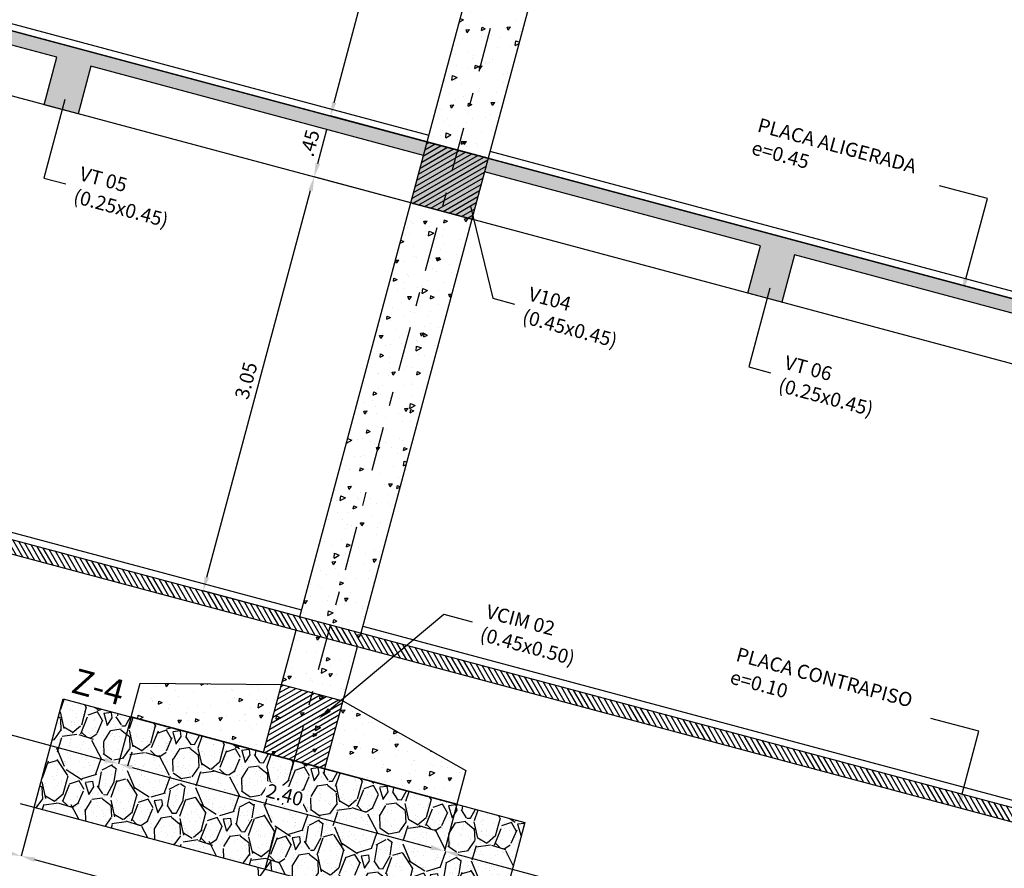
# Model space of a CAD drawing. Extents: x -21758 to 1008451, y -22552 to 664263.
# Drawn here: x 887743 to 887750, y 629668 to 629674 of the extents above; entities that cross this region are included whole.
import ezdxf
from ezdxf import colors
from ezdxf.entities.mleader import LeaderData, LeaderLine
from ezdxf.math import Vec2, Vec3

# ---------------------------------------------------------------- set-up
doc = ezdxf.new("R2010")
doc.units = 0
doc.header["$LTSCALE"] = 0.05
doc.linetypes.add('DASHDOT2', pattern=[12.699999999999992, 6.349999999999998, -3.174999999999998, 0, -3.174999999999998])
for name, color, linetype in [('ACHURADOS', 250, 'Continuous'), ('CONCRETO', 140, 'Continuous'), ('DIM', 1, 'Continuous'), ('EJES', 9, 'DASHDOT2'), ('PISO', 250, 'Continuous'), ('PLACA', 7, 'Continuous'), ('RESTITUCIÓN', 30, 'Continuous'), ('TEXTOS', 7, 'Continuous'), ('VIGAS', 3, 'Continuous')]:
    doc.layers.add(name, color=color, linetype=linetype)
doc.styles.add('CENTURY GOTHIC', font='GOTHIC.TTF')
doc.dimstyles.new('DIM50', dxfattribs={"dimtxt": 0.1, "dimasz": 0.1, "dimexe": 0, "dimexo": 0, "dimgap": 0.04, "dimtad": 1, "dimzin": 4, "dimdsep": 46, "dimtxsty": 'CENTURY GOTHIC', "dimcen": 0, "dimclrd": 256, "dimclre": 256, "dimclrt": 7, "dimadec": 0, "dimazin": 0, "dimtfac": 1, "dimtix": 1, "dimtmove": 2, "dimatfit": 3, "dimfxl": 1, "dimtvp": 1.75, "dimtfill": 1, "dimtolj": 1, "dimtzin": 4, "dimarcsym": 0})

# ---------------------------------------------------------------- blocks, each defined once
blk = doc.blocks.new('*D2206')
at = {"layer": 'DIM', "lineweight": -2, "ltscale": 0.1, "transparency": 16777216}
for p, q in [((887740.8360567867, 629670.1509891147), (887740.7468899902, 629669.8182140986)), ((887740.8434825729, 629669.7923321939), (887743.8378496568, 629668.9899939515)), ((887744.0236090356, 629669.2968870619), (887743.9344422391, 629668.964112047))]:
    blk.add_line(p, q, dxfattribs=at)
at = {"layer": 'DIM', "ltscale": 0.1, "transparency": 16777216}
for points in [[(887740.8477962235, 629669.8084309578), (887740.839168922, 629669.7762334304), (887740.7468899902, 629669.8182140986)], [(887743.8421633074, 629669.0060927153), (887743.8335360059, 629668.9738951878), (887743.9344422391, 629668.964112047)]]:
    blk.add_solid(points, dxfattribs=at)
at = {"layer": 'DIM', "color": 7, "ltscale": 0.1, "transparency": 16777216, "insert": (887742.3646108352, 629669.4805259863), "char_height": 0.1, "attachment_point": 5, "rotation": 344.99999999264736, "style": 'CENTURY GOTHIC', "bg_fill": 3, "box_fill_scale": 1.1, "bg_fill_color": 256, "bg_fill_true_color": 13158600, "bg_fill_transparency": 0}
blk.add_mtext('\\A1;3.30', dxfattribs=at)
blk = doc.blocks.new('*D2207')
at = {"layer": 'DIM', "lineweight": -2, "ltscale": 0.1, "transparency": 16777216}
for p, q in [((887744.0236090356, 629669.2968870619), (887743.9344422393, 629668.9641120475)), ((887744.0310348219, 629668.9382301429), (887746.1560718606, 629668.3688281841)), ((887746.3418312401, 629668.6757212954), (887746.2526644435, 629668.3429462797))]:
    blk.add_line(p, q, dxfattribs=at)
at = {"layer": 'DIM', "ltscale": 0.1, "transparency": 16777216}
for points in [[(887744.0353484727, 629668.9543289067), (887744.0267211712, 629668.922131379), (887743.9344422393, 629668.9641120475)], [(887746.1603855116, 629668.3849269481), (887746.1517582103, 629668.3527294204), (887746.2526644435, 629668.3429462797)]]:
    blk.add_solid(points, dxfattribs=at)
at = {"layer": 'DIM', "color": 7, "ltscale": 0.1, "transparency": 16777216, "insert": (887745.1174980619, 629668.7428920771), "char_height": 0.1, "attachment_point": 5, "rotation": 344.99999999264736, "style": 'CENTURY GOTHIC', "bg_fill": 3, "box_fill_scale": 1.1, "bg_fill_color": 256, "bg_fill_true_color": 13158600, "bg_fill_transparency": 0}
blk.add_mtext('\\A1;2.40', dxfattribs=at)
blk = doc.blocks.new('*D2208')
at = {"layer": 'DIM', "lineweight": -2, "ltscale": 0.1, "transparency": 16777216}
for p, q in [((887746.3418312401, 629668.6757212954), (887746.2526644435, 629668.3429462798)), ((887746.3492570262, 629668.3170643753), (887750.6476275707, 629667.1653194585)), ((887750.8333869504, 629667.47221257), (887750.7442201531, 629667.1394375539))]:
    blk.add_line(p, q, dxfattribs=at)
at = {"layer": 'DIM', "ltscale": 0.1, "transparency": 16777216}
for points in [[(887746.353570677, 629668.3331631391), (887746.3449433752, 629668.3009656115), (887746.2526644435, 629668.3429462798)], [(887750.6519412212, 629667.1814182221), (887750.6433139199, 629667.1492206947), (887750.7442201531, 629667.1394375539)]]:
    blk.add_solid(points, dxfattribs=at)
at = {"layer": 'DIM', "color": 7, "ltscale": 0.1, "transparency": 16777216, "insert": (887748.5223870188, 629667.8305548303), "char_height": 0.1, "attachment_point": 5, "rotation": 344.99999999264736, "style": 'CENTURY GOTHIC', "bg_fill": 3, "box_fill_scale": 1.1, "bg_fill_color": 256, "bg_fill_true_color": 13158600, "bg_fill_transparency": 0}
blk.add_mtext('\\A1;4.65', dxfattribs=at)
blk = doc.blocks.new('*D2220')
at = {"layer": 'DIM', "lineweight": -2, "ltscale": 0.1, "transparency": 16777216}
for p, q in [((887742.1652958806, 629679.4584490656), (887742.5575514331, 629680.9223667157)), ((887742.6541440156, 629680.8964848111), (887770.5693889094, 629673.4166174815)), ((887770.2737259397, 629671.9268179274), (887770.6659814919, 629673.390735577))]:
    blk.add_line(p, q, dxfattribs=at)
at = {"layer": 'DIM', "ltscale": 0.1, "transparency": 16777216}
for points in [[(887742.6584576665, 629680.9125835749), (887742.6498303649, 629680.8803860473), (887742.5575514331, 629680.9223667157)], [(887770.57370256, 629673.4327162454), (887770.5650752586, 629673.4005187177), (887770.6659814919, 629673.390735577)]]:
    blk.add_solid(points, dxfattribs=at)
at = {"layer": 'DIM', "color": 7, "ltscale": 0.1, "transparency": 16777216, "insert": (887756.635711183, 629677.2459140598), "char_height": 0.1, "attachment_point": 5, "rotation": 344.99999999264736, "style": 'CENTURY GOTHIC', "bg_fill": 3, "box_fill_scale": 1.1, "bg_fill_color": 256, "bg_fill_true_color": 13158600, "bg_fill_transparency": 0}
blk.add_mtext('\\A1;29.10', dxfattribs=at)
blk = doc.blocks.new('*D2237')
at = {"layer": 'DIM', "lineweight": -2, "ltscale": 0.1, "transparency": 16777216}
for p, q in [((887746.0136031377, 629672.9565382809), (887745.3260956646, 629673.1407553533)), ((887744.562579481, 629670.291274166), (887745.3002137601, 629673.0441627705)), ((887745.2242050546, 629670.0104645097), (887744.5366975765, 629670.1946815836))]:
    blk.add_line(p, q, dxfattribs=at)
at = {"layer": 'DIM', "ltscale": 0.1, "transparency": 16777216}
for points in [[(887745.2841149962, 629673.0484764213), (887745.3163125238, 629673.03984912), (887745.3260956646, 629673.1407553533)], [(887744.5464807171, 629670.2955878167), (887744.578678245, 629670.2869605153), (887744.5366975765, 629670.1946815836)]]:
    blk.add_solid(points, dxfattribs=at)
at = {"layer": 'DIM', "color": 7, "ltscale": 0.1, "transparency": 16777216, "insert": (887744.8420337071, 629671.691663189), "char_height": 0.1, "attachment_point": 5, "rotation": 74.99999999264739, "style": 'CENTURY GOTHIC', "bg_fill": 3, "box_fill_scale": 1.1, "bg_fill_color": 256, "bg_fill_true_color": 13158600, "bg_fill_transparency": 0}
blk.add_mtext('\\A1;3.05', dxfattribs=at)
blk = doc.blocks.new('*D2238')
at = {"layer": 'DIM', "lineweight": -2, "ltscale": 0.1, "transparency": 16777216}
for p, q in [((887746.130072441, 629673.3912046931), (887745.4425642316, 629673.5754219628)), ((887745.351977569, 629673.2373479358), (887745.416682327, 629673.4788293801)), ((887746.0136031377, 629672.9565382809), (887745.3260956646, 629673.1407553533))]:
    blk.add_line(p, q, dxfattribs=at)
at = {"layer": 'DIM', "ltscale": 0.1, "transparency": 16777216}
for points in [[(887745.4005835631, 629673.483143031), (887745.4327810911, 629673.4745157294), (887745.4425642316, 629673.5754219628)], [(887745.335878805, 629673.2416615866), (887745.368076333, 629673.2330342854), (887745.3260956646, 629673.1407553533)]]:
    blk.add_solid(points, dxfattribs=at)
at = {"layer": 'DIM', "color": 7, "ltscale": 0.1, "transparency": 16777216, "insert": (887745.2949670345, 629673.3820333786), "char_height": 0.1, "attachment_point": 5, "rotation": 74.99999999264739, "style": 'CENTURY GOTHIC', "bg_fill": 3, "box_fill_scale": 1.1, "bg_fill_color": 256, "bg_fill_true_color": 13158600, "bg_fill_transparency": 0}
blk.add_mtext('\\A1;.45', dxfattribs=at)
blk = doc.blocks.new('*D2239')
at = {"layer": 'DIM', "lineweight": -2, "ltscale": 0.1, "transparency": 16777216}
for p, q in [((887746.9194698008, 629676.3372786707), (887746.2319623226, 629676.5214957444)), ((887745.4684461362, 629673.6720145453), (887746.2060804181, 629676.4249031618)), ((887746.130072441, 629673.3912046931), (887745.4425642319, 629673.5754219628))]:
    blk.add_line(p, q, dxfattribs=at)
at = {"layer": 'DIM', "ltscale": 0.1, "transparency": 16777216}
for points in [[(887746.1899816545, 629676.4292168126), (887746.222179182, 629676.420589511), (887746.2319623226, 629676.5214957444)], [(887745.4523473723, 629673.6763281961), (887745.4845448999, 629673.6677008946), (887745.4425642319, 629673.5754219628)]]:
    blk.add_solid(points, dxfattribs=at)
at = {"layer": 'DIM', "color": 7, "ltscale": 0.1, "transparency": 16777216, "insert": (887745.7479003636, 629675.072403574), "char_height": 0.1, "attachment_point": 5, "rotation": 74.99999999264739, "style": 'CENTURY GOTHIC', "bg_fill": 3, "box_fill_scale": 1.1, "bg_fill_color": 256, "bg_fill_true_color": 13158600, "bg_fill_transparency": 0}
blk.add_mtext('\\A1;3.05', dxfattribs=at)
blk = doc.blocks.new('*D2243')
at = {"layer": 'DIM', "lineweight": -2, "ltscale": 0.1, "transparency": 16777216}
for p, q in [((887741.1119642404, 629669.2488389913), (887741.0191812527, 629668.9025681664)), ((887741.115773835, 629668.8766862619), (887743.1442155398, 629668.3331669446)), ((887743.3335911107, 629668.6535558654), (887743.2408081228, 629668.3072850403))]:
    blk.add_line(p, q, dxfattribs=at)
at = {"layer": 'DIM', "ltscale": 0.1, "transparency": 16777216}
for points in [[(887741.1200874858, 629668.8927850258), (887741.1114601843, 629668.8605874979), (887741.0191812527, 629668.9025681664)], [(887743.1485291905, 629668.3492657085), (887743.1399018894, 629668.3170681808), (887743.2408081228, 629668.3072850403)]]:
    blk.add_solid(points, dxfattribs=at)
at = {"layer": 'DIM', "color": 7, "ltscale": 0.1, "transparency": 16777216, "insert": (887742.1539394083, 629668.6942895168), "char_height": 0.1, "attachment_point": 5, "rotation": 344.9999999870675, "style": 'CENTURY GOTHIC', "bg_fill": 3, "box_fill_scale": 1.1, "bg_fill_color": 256, "bg_fill_true_color": 13158600, "bg_fill_transparency": 0}
blk.add_mtext('\\A1;2.30', dxfattribs=at)
blk = doc.blocks.new('*D2244')
at = {"layer": 'DIM', "lineweight": -2, "ltscale": 0.1, "transparency": 16777216}
for p, q in [((887743.3335911107, 629668.6535558654), (887743.2408081228, 629668.3072850403)), ((887743.3374007052, 629668.2814031357), (887746.428363123, 629667.4531822512)), ((887746.6177386937, 629667.7735711725), (887746.5249557055, 629667.4273003468))]:
    blk.add_line(p, q, dxfattribs=at)
at = {"layer": 'DIM', "ltscale": 0.1, "transparency": 16777216}
for points in [[(887743.3417143557, 629668.2975018995), (887743.3330870545, 629668.2653043717), (887743.2408081228, 629668.3072850403)], [(887746.4326767736, 629667.469281015), (887746.4240494722, 629667.4370834875), (887746.5249557055, 629667.4273003468)]]:
    blk.add_solid(points, dxfattribs=at)
at = {"layer": 'DIM', "color": 7, "ltscale": 0.1, "transparency": 16777216, "insert": (887744.9068266344, 629667.9566556067), "char_height": 0.1, "attachment_point": 5, "rotation": 344.9999999870675, "style": 'CENTURY GOTHIC', "bg_fill": 3, "box_fill_scale": 1.1, "bg_fill_color": 256, "bg_fill_true_color": 13158600, "bg_fill_transparency": 0}
blk.add_mtext('\\A1;3.40', dxfattribs=at)

msp = doc.modelspace()

# ---------------------------------------------------------------- hatches: boundary and pattern name
at = {"layer": 'ACHURADOS', "ltscale": 0.1, "extrusion": (0, 0, -1)}
h = msp.add_hatch(dxfattribs=at)
h.set_pattern_fill('AR-CONC', color=256, scale=0.0015, angle=105.0000000080834)
h.set_pattern_definition([(155.0000000080834, (-887713.8224427463, 629613.3174118011), (-0.0476353315767251, 0.2701533237475074), [0.028575, -0.314325]), (100.0000000080834, (-887713.8224427463, 629613.3174118011), (-0.2631376086218432, -0.1252375218464758), [0.02286, -0.2514608762549999]), (205.4514447080833, (-887713.8264123434, 629613.3399245059), (-0.3107729287280998, 0.1449158042280771), [0.0242850132, -0.2671353668999996]), (151.1842000080834, (-887713.896046294, 629613.2976897899), (-0.0443259723029239, 0.4090854025929679), [0.0428625, -0.4714875000000001]), (201.6355576180834, (-887713.8997401567, 629613.3317802001), (-0.450659992724212, 0.2479142865059287), [0.03642753471, -0.4007034122400003]), (96.18415117808344, (-887713.896046294, 629613.2976897899), (-0.4506599927117826, 0.2479142865301831), [0.034289950605, -0.37718959788]), (126.0000000080833, (-887713.8875064128, 629613.3394220665), (0.0893098560945086, 0.2593746556715295), [0.028575, -0.314325]), (71.00000000808336, (-887713.8875064128, 629613.3394220665), (-0.2908611829998564, 0.0180372326392956), [0.02286, -0.2514599999999998]), (176.4514450080833, (-887713.8800639246, 629613.3610366212), (-0.2015513281515223, 0.2774118874519301), [0.0242850132, -0.2671349063999998]), (142.5000000080834, (-887713.8224427463, 629613.3174118011), (-0.1237099276977102, -0.0283516391767269), [0, -0.248412, 0, -0.25527, 0, -0.2524125000000001]), (112.5000000080833, (-887713.8224427463, 629613.3174118011), (-0.1710918086396156, 0.0579212954914267), [0, -0.1455419999999999, 0, -0.2426969999999998, 0, -0.0962025]), (72.50000000808336, (-887713.8004527037, 629613.2353438451), (-0.044339829914906, 0.1986797485788555), [0, -0.09525, 0, -0.2971799999999995, 0, -0.3943349999999996]), (62.50000000808332, (-887713.790591698, 629613.1985420712), (-0.0943481364876135, 0.2047514126840757), [0, -0.123825, 0, -0.1973579999999999, 0, -0.2800349999999999])])
h.paths.add_polyline_path([(-887747.3541371506, 629676.220809893), (-887746.5647383353, 629673.2747363325), (-887746.1300717135, 629673.3912049028), (-887746.9194698017, 629676.3372786728)])
at = {"layer": 'ACHURADOS', "ltscale": 0.1}
h = msp.add_hatch(dxfattribs=at)
h.set_pattern_fill('AR-CONC', color=256, scale=0.003, angle=15.00000000165705)
h.set_pattern_definition([(49.99999999430435, (887702.9058850474, 629532.9403296064), (0.546554006983259, -0.0478172566710405), [0.05715, -0.6286500000000002]), (354.9999999943043, (887702.9058850474, 629532.9403296064), (-0.1057302642179309, 0.5731705357276158), [0.04572, -0.50292175251]), (100.4514446943044, (887702.9514310682, 629532.9363448459), (0.4408237413232837, 0.5253532556927644), [0.04857002639999999, -0.5342707338000002]), (46.18419999430441, (887702.9058850474, 629533.0927296064), (0.8132371226638518, -0.1261269838790229), [0.085725, -0.9429749999999995]), (96.63555760430437, (887702.9736547475, 629533.0822191064), (0.7122124022282966, 0.7422783737223658), [0.07285506942, -0.8014068244799997]), (351.1841511643046, (887702.9058850474, 629533.0927296064), (0.7122124022687188, 0.7422783736857994), [0.06857990121, -0.75437919576]), (20.9999999943044, (887702.9820850472, 629533.0546296064), (0.4548431737769001, -0.3067955946064774), [0.05715, -0.6286500000000002]), (325.9999999943044, (887702.9820850472, 629533.0546296064), (0.1854060850978699, 0.5525638983485271), [0.04572, -0.5029200000000001]), (71.45144499430434, (887703.0199886451, 629533.0290633067), (0.6402492578605798, 0.2457683065940705), [0.04857002639999999, -0.5342698128]), (37.49999999430443, (887702.9058850474, 629532.9403296064), (0.0092658097769915, 0.2536651166185382), [0, -0.4968240000000001, 0, -0.51054, 0, -0.5048250000000003]), (7.499999994304365, (887702.9058850474, 629532.9403296064), (0.2004589875607932, 0.3005417244344315), [0, -0.2910839999999997, 0, -0.4853939999999998, 0, -0.1924049999999999]), (327.4999999943044, (887702.7359590473, 629532.9403296064), (0.406771785498906, -0.0171862320184563), [0, -0.1904999999999999, 0, -0.5943599999999996, 0, -0.7886699999999996]), (317.4999999943044, (887702.6597590473, 629532.9403296064), (0.4443875441656371, 0.0762794730558239), [0, -0.24765, 0, -0.394716, 0, -0.56007])])
h.paths.add_polyline_path([(887740.9140751923, 629674.7888269575), (887769.0225045189, 629667.2571960153), (887768.9060359481, 629666.8225293931), (887768.7128507828, 629666.8742932023), (887768.7827319247, 629667.135093176), (887767.092371772, 629667.5880238131), (887767.0224898986, 629667.3272240363), (887766.5878232773, 629667.4436926065), (887766.6784099432, 629667.7817666463), (887764.7143610058, 629668.3080319731), (887764.62377434, 629667.9699579335), (887764.3822928837, 629668.0346626948), (887764.4728795495, 629668.3727367343), (887762.5088306123, 629668.8990020612), (887762.4182439467, 629668.5609280217), (887762.17676249, 629668.6256327832), (887762.2673491556, 629668.9637068226), (887760.3033002198, 629669.489972149), (887760.2127135538, 629669.1518981096), (887759.7780469321, 629669.2683666798), (887759.8686335981, 629669.6064407191), (887757.8562881274, 629670.1456470633), (887757.7657014612, 629669.807573024), (887757.5242200046, 629669.8722777854), (887757.6148066706, 629670.2103518249), (887755.6024612003, 629670.7495581689), (887755.5118745341, 629670.4114841293), (887755.2703930772, 629670.4761888908), (887755.3609797437, 629670.8142629301), (887753.3486350038, 629671.353469077), (887753.258048338, 629671.0153950392), (887752.8233809853, 629671.1318638055), (887752.9139683829, 629671.4699376486), (887750.9499182152, 629671.996203305), (887750.859331549, 629671.6581292656), (887750.6178500924, 629671.7228340266), (887750.7084367585, 629672.0609080665), (887748.7443873219, 629672.5871735271), (887748.6538006562, 629672.2490994876), (887748.4123191995, 629672.3138042488), (887748.5029058654, 629672.6518782882), (887746.5388571611, 629673.1781435518), (887746.4482704956, 629672.8400695139), (887746.013603142, 629672.9565382795), (887746.1041905402, 629673.2946121229), (887743.7377108028, 629673.9287084577), (887743.6471241371, 629673.5906344181), (887743.4056426805, 629673.6553391792), (887743.4962293468, 629673.993413219), (887741.3228599088, 629674.575765805), (887741.2322732431, 629674.2376917652), (887740.7976058902, 629674.3541605315)])
h = msp.add_hatch(dxfattribs=at)
h.set_pattern_fill('ANSI31', color=256, scale=0.01, angle=-15.00000000808342)
h.set_pattern_definition([(29.99999999191656, (-219051.1155554025, 291011.6778323288), (-0.0158749999961208, 0.0274963065723957), [])])
h.paths.add_polyline_path([(887746.1300724446, 629673.3912047056), (887746.5647390655, 629673.2747361354), (887746.4482704956, 629672.8400695139), (887746.0136038745, 629672.956538084)])
at = {"layer": 'ACHURADOS', "ltscale": 0.1, "extrusion": (0, 0, -1)}
h = msp.add_hatch(dxfattribs=at)
h.set_pattern_fill('AR-CONC', color=256, scale=0.0015, angle=105.0000000080834)
h.set_pattern_definition([(155.0000000080834, (-887713.7447970324, 629613.0276340521), (-0.0476353315767251, 0.2701533237475074), [0.028575, -0.314325]), (100.0000000080834, (-887713.7447970324, 629613.0276340521), (-0.2631376086218432, -0.1252375218464758), [0.02286, -0.2514608762549999]), (205.4514447080832, (-887713.7487666294, 629613.0501467573), (-0.3107729287280998, 0.1449158042280771), [0.0242850132, -0.2671353668999997]), (151.1842000080834, (-887713.8184005804, 629613.0079120408), (-0.0443259723029239, 0.4090854025929679), [0.0428625, -0.4714875000000001]), (201.6355576180832, (-887713.8220944431, 629613.0420024511), (-0.450659992724212, 0.2479142865059287), [0.03642753471, -0.4007034122400003]), (96.18415117808344, (-887713.8184005804, 629613.0079120408), (-0.4506599927117826, 0.2479142865301831), [0.034289950605, -0.37718959788]), (126.0000000080833, (-887713.8098606989, 629613.0496443172), (0.0893098560945086, 0.2593746556715295), [0.028575, -0.314325]), (71.00000000808336, (-887713.8098606989, 629613.0496443172), (-0.2908611829998564, 0.0180372326392956), [0.02286, -0.2514599999999998]), (176.4514450080833, (-887713.8024182107, 629613.0712588722), (-0.2015513281515223, 0.2774118874519301), [0.0242850132, -0.2671349063999998]), (142.5000000080834, (-887713.7447970324, 629613.0276340521), (-0.1237099276977102, -0.0283516391767269), [0, -0.248412, 0, -0.25527, 0, -0.2524125000000001]), (112.5000000080833, (-887713.7447970324, 629613.0276340521), (-0.1710918086396156, 0.0579212954914267), [0, -0.1455419999999999, 0, -0.2426969999999998, 0, -0.0962025]), (72.50000000808336, (-887713.7228069896, 629612.9455660961), (-0.044339829914906, 0.1986797485788555), [0, -0.09525, 0, -0.2971799999999995, 0, -0.3943349999999996]), (62.50000000808332, (-887713.7129459843, 629612.9087643224), (-0.0943481364876135, 0.2047514126840757), [0, -0.123825, 0, -0.1973579999999999, 0, -0.2800349999999999])])
edge = h.paths.add_edge_path()
edge.add_line((-887745.5294621539, 629669.4110330265), (-887745.5294621539, 629669.4110330265))
edge.add_line((-887745.5294621539, 629669.4110330265), (-887746.4065360014, 629668.9172027519))
edge.add_line((-887746.4065360014, 629668.9172027519), (-887746.34183124, 629668.6757212953))
edge.add_line((-887746.34183124, 629668.6757212954), (-887744.0236090356, 629669.2968870633))
edge.add_line((-887744.0236090356, 629669.2968870633), (-887744.0883137969, 629669.5383685197))
edge.add_line((-887744.0883137969, 629669.5383685197), (-887745.0947955322, 629669.5275015968))
edge.add_line((-887745.0947955322, 629669.5275015968), (-887746.0136031428, 629672.9565382798))
edge.add_line((-887746.0136031428, 629672.9565382798), (-887746.4482697645, 629672.8400697097))
edge.add_line((-887746.4482697645, 629672.8400697097), (-887745.6588716765, 629669.8939959399))
edge.add_line((-887745.6588716765, 629669.8939959396), (-887745.5331609804, 629669.4248372362))
at = {"layer": 'ACHURADOS', "ltscale": 0.1}
h = msp.add_hatch(dxfattribs=at)
h.set_pattern_fill('ANSI31', color=256, scale=0.01, angle=-15.00000000808342)
h.set_pattern_definition([(119.9999999919165, (887738.9746675781, 629671.6850230303), (-0.0274963065723957, -0.0158749999961208), [])])
h.paths.add_polyline_path([(887738.8970218651, 629671.3952452821), (887738.9746675781, 629671.6850230303), (887766.2330918111, 629664.3811502665), (887766.2072099069, 629664.2845576843), (887739.1419708391, 629671.536666639), (887739.0902070302, 629671.3434814732)])
h = msp.add_hatch(dxfattribs=at)
h.set_pattern_fill('ANSI31', color=256, scale=0.01, angle=-15.00000000808342)
h.set_pattern_definition([(29.99999999191656, (-219052.1508323144, 291007.814129219), (-0.0158749999961208, 0.0274963065723957), [])])
h.paths.add_polyline_path([(887745.0947955322, 629669.5275015967), (887745.5294621539, 629669.4110330265), (887745.4000526315, 629668.9280701134), (887744.96538601, 629669.0445386835)])
h = msp.add_hatch(dxfattribs=at)
h.set_pattern_fill('GRAVEL', color=256, scale=0.02, angle=-105.0000000080834)
h.set_pattern_definition([(123.0127874919165, (549111.5791845899, 1736752.267744517), (-3.364372277419623, 5.108843232957024), [0.068344288, -6.766096727912992]), (79.96974099191645, (549111.5419487646, 1736752.325054654), (-1.087070551461662, -6.019763916977268), [0.1172809439999999, -11.61080977870478]), (27.51044709191655, (549111.5623753754, 1736752.440543028), (-6.712394265583308, -3.460622375145878), [0.0826963039999999, -8.186944558819967]), (162.2736889919165, (549111.4909800247, 1736752.664782272), (9.6823263194177, -3.120291820376337), [0.1068009039999999, -10.57328748514758]), (187.8336541719166, (549111.3892498583, 1736752.697299991), (6.545684211711272, 0.8756906991342326), [0.1047267399999999, -10.36796154906879]), (252.2736889919164, (549111.2855002916, 1736752.68302598), (3.120291820376337, 9.6823263194177), [0.1068009039999998, -10.57328748514758]), (292.6942404619165, (549111.2529825728, 1736752.581295813), (-3.19766222304888, 7.693774906200472), [0.1412387319999998, -13.98262306284938]), (327.2553283619166, (549111.3074743105, 1736752.45099233), (9.874826508788118, -6.327393888587407), [0.133343904, -13.20105132038098]), (16.42956561191656, (549111.4196284845, 1736752.378867086), (7.430814756228862, 2.216281583782173), [0.1071626, -10.6091091397424]), (70.23635829191655, (549111.5224155503, 1736752.409176608), (-1.936971145357897, -5.266113441813391), [0.1223426559999999, -5.99478738999999]), (117.3974377919166, (549111.5637845746, 1736752.524312683), (-3.8198326175796, 7.334564661496611), [0.1582155839999999, -15.66335450243539]), (33.81407482191655, (549111.3559078473, 1736752.180313656), (3.864502443471126, 2.645951787996053), [0.054000908, -5.346113164868794]), (66.46923439191654, (549111.4007745754, 1736752.210365277), (-2.690621613162389, -6.116014007079411), [0.102736396, -10.170927799408]), (119.9999999919165, (549111.4417913002, 1736752.304558939), (-0.490690319736344, 0.1314800749813207), [0.0718418679999999, -0.646578621685599]), (98.19859050191654, (549111.5098777439, 1736752.323129652), (0.3239802643760721, -2.716411748664857), [0.038688264, -3.830124473778793]), (186.8014094819166, (549111.5043606396, 1736752.361422376), (1.60355103418349, 0.0962500949042187), [0.054713124, -2.680950597999995]), (285.9637565219166, (549111.4500324046, 1736752.354942771), (0.5869404144651466, -1.735031109193075), [0.0888639319999999, -2.873259630581991]), (56.56505117191652, (549111.474472522, 1736752.269506017), (-0.7536504696543418, -0.8499005645306795), [0.06425742799999999, -1.542179623365598]), (271.3895403259164, (549111.580619083, 1736752.646022762), (0.1572702093958455, -5.301343422306934), [0.0900175999999999, -8.911765334507775]), (325.3461759319165, (549111.5828019864, 1736752.556031404), (-4.871673217062252, 3.409042103902045), [0.075519788, -7.476443135639994]), (188.1985905019165, (549111.5726105861, 1736752.243210001), (2.716411748666834, 0.3239802643763556), [0.0773760199999999, -3.791436717778791]), (238.6104596619166, (549111.4960251368, 1736752.232175793), (2.786871708706208, 4.51246297261387), [0.0900175999999999, -8.91176533450797]), (234.4439547719165, (549111.2763910848, 1736752.727540409), (1.638781014379163, 2.190491448718828), [0.08680704, -4.253546862621193]), (189.7751405919165, (549111.2259128536, 1736752.656918762), (6.054993891460607, 1.007170777163217), [0.072734424, -7.200718676143995]), (321.8014094819166, (549111.0806054657, 1736752.369783173), (2.190491448821838, -1.638781014241556), [0.07737602, -3.791436717778798]), (272.3540246319166, (549111.1414133059, 1736752.321934543), (-0.2535203046341465, 6.904894456480557), [0.0851565480000001, -8.430475196039987]), (324.4439547719166, (549111.1450307022, 1736752.61022143), (-2.190491448707453, 1.638781014394389), [0.0434035199999999, -4.296950382621187]), (356.3099324659165, (549111.0884942703, 1736752.399224593), (2.094241353926586, -0.0352299801888774), [0.02590292, -2.5643989929052]), (60.96375652391651, (549111.1143435868, 1736752.397557492), (-0.8851305446801694, -1.34059088422749), [0.10472674, -1.9898109178138]), (81.00900595191644, (549111.1651741178, 1736752.489121552), (-0.8241104298130051, -5.038383272387084), [0.0970533999999998, -9.608272972667367]), (198.6900675219163, (549111.4058702758, 1736752.366775978), (1.112860714438113, 0.2277301698509952), [0.07326477599999999, -1.758355271935999]), (248.1572265819167, (549111.3364690314, 1736752.343298362), (-3.21654191373187, -8.078775285722777), [0.1279113519999999, -12.66320181300619]), (315.9453958919166, (549111.288878303, 1736752.224570183), (-2.908911938183506, 2.883121803860107), [0.0523016479999999, -5.177878463621992]), (344.9999999919166, (549111.3264664281, 1736752.188202461), (0.6221703947176055, 0.359210244754989), [0.03048, -0.4775199999999999]), (15.25643715191654, (549111.1825244288, 1736752.494990956), (-3.960752538152098, -1.042400753799191), [0.070573392, -6.986788154639997]), (303.0127874919165, (549111.2506108725, 1736752.51356167), (3.364372277401676, -5.108843232968684), [0.136688576, -6.697752439912995]), (254.9999999919165, (549111.3250825229, 1736752.398941397), (0.359210244754989, -0.6221703947176055), [0.1320799999999998, -0.3759199999999997]), (220.3048464919165, (549111.2908977034, 1736752.271361914), (-4.749632985809792, -3.986542675064068), [0.080321912, -7.951863344828]), (149.0546040919166, (549111.2296431649, 1736752.219405379), (-1.831281203981706, 1.016610619629564), [0.07396581599999999, -3.624330007754396]), (102.6459753519165, (549111.1662057232, 1736752.257440202), (-2.408781771975429, 10.6379168249709), [0.12042902, -11.92249288458759]), (70.42607873191655, (549111.1398406038, 1736752.374947978), (2.199931294493142, 6.247494081590352), [0.127405892, -12.613169291248])])
h.paths.add_polyline_path([(887743.5406463465, 629669.4262965261), (887746.8247939297, 629668.5463118326), (887746.6177386937, 629667.7735711719), (887743.3335911104, 629668.6535558653)])
h = msp.add_hatch(dxfattribs=at)
h.set_pattern_fill('AR-SAND', color=256, scale=0.002, angle=-60.00000000808341)
h.set_pattern_definition([(337.4999999919166, (549111.1831599241, 1736752.752521623), (0.0831688280064304, 0.0517126592195453), [0, -0.07721599999999999, 0, -0.08636, 0, -0.08255]), (307.4999999919167, (549111.1831599241, 1736752.752521623), (0.1691100777454348, -0.0061772065250421), [0, -0.041656, 0, -0.069596, 0, -0.02667]), (267.4999999919166, (549111.1519179239, 1736752.806634354), (0.0793481646931473, -0.1368601789090938), [0, -0.0254, 0, -0.09144, 0, -0.11938]), (257.4999999919165, (549111.1519179239, 1736752.806634354), (0.1149681366695609, -0.1099589247034054), [0, -0.0127, 0, -0.059944, 0, -0.06858])])
h.paths.add_polyline_path([(887743.5406463465, 629669.4262965261), (887746.8247939297, 629668.5463118326), (887746.6177386937, 629667.7735711719), (887743.3335911104, 629668.6535558653)])

# ---------------------------------------------------------------- linework, layer by layer
at = {"layer": 'CONCRETO', "color": 6, "ltscale": 0.1, "extrusion": (0, 0, -1)}
msp.add_lwpolyline([(-887747.3541371506, 629676.2208098932), (-887746.5647390625, 629673.2747361229), (-887746.1300717135, 629673.3912049028), (-887746.9194698017, 629676.3372786728)], close=True, dxfattribs=at)
for points in [[(-887745.2242050546, 629670.0104645093), (-887746.0136031428, 629672.9565382798), (-887746.4482697645, 629672.8400697097), (-887745.6588716764, 629669.8939959398)], [(-887745.632989772, 629669.797403357), (-887745.5294621539, 629669.4110330268), (-887745.5294621539, 629669.4110330268), (-887746.4065360014, 629668.9172027521), (-887746.34183124, 629668.6757212954), (-887744.0236090356, 629669.2968870634), (-887744.0883137969, 629669.53836852), (-887745.0947955322, 629669.5275015968), (-887745.1983231503, 629669.9138719271)]]:
    msp.add_lwpolyline(points, dxfattribs=at)
at = {"layer": 'EJES'}
msp.add_line((887748.101103843, 629679.8778637056), (887744.7871183095, 629667.5099013275), dxfattribs=at)
at = {"layer": 'PISO', "ltscale": 0.1}
for points in [[(887752.4279120712, 629671.703703649), (887740.9140751894, 629674.7888269455), (887740.9270161412, 629674.8371232371)], [(887741.3616827622, 629674.7206546668), (887746.1430126622, 629673.4395011807)], [(887752.9527905046, 629671.6148267057), (887746.5776800149, 629673.323032414)], [(887738.9746675785, 629671.6850230317), (887738.9876085308, 629671.7333193221), (887745.2371460069, 629670.0587608007)], [(887745.6718126287, 629669.9422922308), (887752.0469238495, 629668.2340863266)]]:
    msp.add_lwpolyline(points, dxfattribs=at)
at = {"layer": 'PLACA', "color": 150, "ltscale": 0.1}
msp.add_lwpolyline([(887738.8970218651, 629671.3952452821), (887738.9746675781, 629671.6850230303), (887766.2330918111, 629664.3811502665), (887766.2072099069, 629664.2845576843), (887739.1419708391, 629671.536666639), (887739.0902070302, 629671.3434814732), (887738.8970218651, 629671.3952452821)], close=True, dxfattribs=at)
at = {"layer": 'RESTITUCIÓN', "ltscale": 0.1}
msp.add_lwpolyline([(887743.5406463465, 629669.4262965261), (887746.8247939297, 629668.5463118326), (887746.6177386937, 629667.7735711719), (887743.3335911104, 629668.6535558653)], close=True, dxfattribs=at)
at = {"layer": 'RESTITUCIÓN', "color": 9, "ltscale": 0.1}
msp.add_lwpolyline([(887746.7143298069, 629667.7476896612), (887745.0239603755, 629668.2006227857), (887745.0175897168, 629668.2734397467), (887744.9337384517, 629668.1536877293), (887744.9273677929, 629668.2265046904), (887743.2369970573, 629668.6794381639)], dxfattribs=at)
at = {"layer": 'VIGAS', "color": 4, "ltscale": 0.1}
msp.add_line((887768.7128507821, 629666.8742932007), (887741.2322732437, 629674.237691767), dxfattribs=at)
at = {"layer": 'VIGAS', "color": 7, "ltscale": 0.1}
msp.add_lwpolyline([(887755.3609797437, 629670.8142629301), (887753.3486350038, 629671.353469077), (887753.258048338, 629671.0153950392), (887752.8233809853, 629671.1318638055), (887752.9139683829, 629671.4699376486), (887750.9499182152, 629671.996203305), (887750.859331549, 629671.6581292656), (887750.6178500924, 629671.7228340266), (887750.7084367585, 629672.0609080665), (887748.7443873219, 629672.5871735271), (887748.6538006562, 629672.2490994876), (887748.4123191995, 629672.3138042488), (887748.5029058654, 629672.6518782882), (887746.5388571611, 629673.1781435518), (887746.4482704956, 629672.8400695139), (887746.013603142, 629672.9565382795), (887746.1041905402, 629673.2946121229), (887743.7377108028, 629673.9287084577), (887743.6471241371, 629673.5906344181), (887743.4056426805, 629673.6553391792), (887743.4962293468, 629673.993413219), (887741.3228599088, 629674.575765805)], dxfattribs=at)
at = {"layer": 'VIGAS', "ltscale": 0.1}
for points in [[(887746.1300724446, 629673.3912047056), (887746.5647390655, 629673.2747361354), (887746.4482704956, 629672.8400695139), (887746.0136038745, 629672.956538084)], [(887745.0947955322, 629669.5275015967), (887745.5294621539, 629669.4110330265), (887745.4000526315, 629668.9280701134), (887744.96538601, 629669.0445386835)]]:
    msp.add_lwpolyline(points, close=True, dxfattribs=at)

# ---------------------------------------------------------------- texts
at = {"layer": 'TEXTOS', "color": 30, "insert": (887743.8142716986, 629669.5995738768), "char_height": 0.18, "attachment_point": 2, "rotation": 344.9999999919166, "style": 'CENTURY GOTHIC'}
msp.add_mtext('Z-4', dxfattribs=at)

# ---------------------------------------------------------------- leaders
at = {"layer": 'TEXTOS'}
ml = msp.add_multileader_mtext('Standard', dxfattribs=at)
ml.set_content('{\\C256;VT 05\\P(0.25x0.45)}', color=7, style='CENTURY GOTHIC')
ml.set_leader_properties(color=1)
ml.build(insert=Vec2(0, 0))
ml.multileader.update_dxf_attribs({"text_left_attachment_type": 2, "text_right_attachment_type": 2, "dogleg_length": 0.6074601162941696, "arrow_head_size": 0.1})
ctx = ml.context
ctx.base_point, ctx.char_height, ctx.arrow_head_size, ctx.landing_gap_size, ctx.plane_origin, ctx.plane_x_axis, ctx.plane_y_axis = Vec3(887743.558315091, 629673.0912915622), 0.1, 0.1, 0.08, Vec3(887745.076692227, 629672.906687802), Vec3(0.9659258261456392, -0.2588190456378058), Vec3(0.2588190456378058, 0.9659258261456392)
ctx.left_attachment, ctx.right_attachment = 2, 2
notes = []
notes.append((ctx, [(1, (1, 1, 0), (887743.4027647238, 629673.1329711578), (0.9659258261456392, -0.2588190456378058), 0.1610375903402194, [(0, [(887743.578842849, 629673.7901036665)], 0, [])])]))
ctx.mtext.insert, ctx.mtext.text_direction, ctx.mtext.rotation, ctx.mtext.flow_direction = Vec3(887743.674743382, 629673.2167115952), Vec3(0.9659258261456392, -0.2588190456378058), 6.021385918826269, 5
ml = msp.add_multileader_mtext('Standard', dxfattribs=at)
ml.set_content('{\\C256;PLACA ALIGERADA\\Pe=0.45}', color=7, style='CENTURY GOTHIC')
ml.set_leader_properties(color=1)
ml.build(insert=Vec2(0, 0))
ml.multileader.update_dxf_attribs({"text_left_attachment_type": 2, "text_right_attachment_type": 2, "dogleg_length": 0.6074601162941696, "arrow_head_size": 0.1})
ctx = ml.context
ctx.base_point, ctx.char_height, ctx.arrow_head_size, ctx.landing_gap_size, ctx.plane_origin, ctx.plane_x_axis, ctx.plane_y_axis = Vec3(887748.3866323754, 629673.4507821568), 0.1, 0.1, 0.08, Vec3(887750.1659887006, 629673.267515961), Vec3(0.9659258261456392, -0.2588190456378058), Vec3(0.2588190456378058, 0.9659258261456392)
ctx.left_attachment, ctx.right_attachment = 2, 2
notes.append((ctx, [(0, (1, 1, 0), (887750.1162375642, 629672.9873358422), (-0.9659258261456392, 0.2588190456378058), 0.3527128673730997, [(0, [(887749.9373169206, 629672.3195949113)], 0, [])])]))
ctx.mtext.insert, ctx.mtext.text_direction, ctx.mtext.rotation, ctx.mtext.flow_direction = Vec3(887748.4993921575, 629673.5625111269), Vec3(0.9659258261456392, -0.2588190456378058), 6.021385918826269, 5
ml = msp.add_multileader_mtext('Standard', dxfattribs=at)
ml.set_content('{\\C256;V104\\P(0.45x0.45)}', color=7, style='CENTURY GOTHIC')
ml.set_leader_properties(color=1)
ml.build(insert=Vec2(0, 0))
ml.multileader.update_dxf_attribs({"text_left_attachment_type": 2, "text_right_attachment_type": 2, "dogleg_length": 0.6074601162941696, "arrow_head_size": 0.1})
ctx = ml.context
ctx.base_point, ctx.char_height, ctx.arrow_head_size, ctx.landing_gap_size, ctx.plane_origin, ctx.plane_x_axis, ctx.plane_y_axis = Vec3(887746.7522830568, 629672.2354704248), 0.1, 0.1, 0.08, Vec3(887747.9128652273, 629672.1467375369), Vec3(0.9659258261456392, -0.2588190456378058), Vec3(0.2588190456378058, 0.9659258261456392)
ctx.left_attachment, ctx.right_attachment = 2, 2
notes.append((ctx, [(1, (1, 1, 0), (887746.5967326894, 629672.2771500204), (0.9659258261456392, -0.2588190456378058), 0.1610375903402194, [(0, [(887746.4150158494, 629673.0301534013)], 0, [])])]))
ctx.mtext.insert, ctx.mtext.text_direction, ctx.mtext.rotation, ctx.mtext.flow_direction = Vec3(887746.8687113479, 629672.3608904578), Vec3(0.9659258261456392, -0.2588190456378058), 6.021385918826269, 5
ml = msp.add_multileader_mtext('Standard', dxfattribs=at)
ml.set_content('{\\C256;VT 06\\P(0.25x0.45)}', color=7, style='CENTURY GOTHIC')
ml.set_leader_properties(color=1)
ml.build(insert=Vec2(0, 0))
ml.multileader.update_dxf_attribs({"text_left_attachment_type": 2, "text_right_attachment_type": 2, "dogleg_length": 0.6074601162941696, "arrow_head_size": 0.1})
ctx = ml.context
ctx.base_point, ctx.char_height, ctx.arrow_head_size, ctx.landing_gap_size, ctx.plane_origin, ctx.plane_x_axis, ctx.plane_y_axis = Vec3(887748.5736108068, 629671.7474471233), 0.1, 0.1, 0.08, Vec3(887749.7341929768, 629671.6587142354), Vec3(0.9659258261456392, -0.2588190456378058), Vec3(0.2588190456378058, 0.9659258261456392)
ctx.left_attachment, ctx.right_attachment = 2, 2
notes.append((ctx, [(1, (1, 1, 0), (887748.4180604392, 629671.7891267189), (0.9659258261456392, -0.2588190456378058), 0.1610375903402194, [(0, [(887748.5941385645, 629672.4462592277)], 0, [])])]))
ctx.mtext.insert, ctx.mtext.text_direction, ctx.mtext.rotation, ctx.mtext.flow_direction = Vec3(887748.6900390977, 629671.8728671563), Vec3(0.9659258261456392, -0.2588190456378058), 6.021385918826269, 5
for ctx, leaders in notes:
    for number, flags, end, landing, length, lines in leaders:
        leader = LeaderData()
        leader.index, (leader.has_last_leader_line, leader.has_dogleg_vector, leader.attachment_direction) = number, flags
        leader.last_leader_point, leader.dogleg_vector, leader.dogleg_length = Vec3(end), Vec3(landing), length
        for number, points, colour, breaks in lines:
            line = LeaderLine()
            line.index, line.vertices, line.color, line.breaks = number, Vec3.list(points), colors.encode_raw_color(colour), breaks
            leader.lines.append(line)
        ctx.leaders.append(leader)

# ---------------------------------------------------------------- next in the draw order: dimensions: what is measured, and where the dimension line sits
at = {"layer": 'DIM', "ltscale": 0.1}
dim = msp.add_linear_dim(base=(887743.9344422391, 629668.964112047), p1=(887740.8360567867, 629670.1509891147), p2=(887744.0236090356, 629669.2968870618), angle=344.9999999926474, dimstyle='DIM50', dxfattribs=at)
dim.commit()
dim.dimension.update_dxf_attribs({"geometry": '*D2206', "text_midpoint": (887742.3646108352, 629669.4805259861)})

# ---------------------------------------------------------------- next in the draw order: dimensions: what is measured, and where the dimension line sits
dim = msp.add_linear_dim(base=(887746.2526644435, 629668.3429462797), p1=(887744.0236090356, 629669.2968870618), p2=(887746.34183124, 629668.6757212954), angle=344.9999999926474, dimstyle='DIM50', dxfattribs=at)
dim.commit()
dim.dimension.update_dxf_attribs({"geometry": '*D2207', "text_midpoint": (887745.1174980619, 629668.7428920771)})

# ---------------------------------------------------------------- next in the draw order: dimensions: what is measured, and where the dimension line sits
dim = msp.add_linear_dim(base=(887750.7442201531, 629667.1394375539), p1=(887746.34183124, 629668.6757212954), p2=(887750.8333869498, 629667.4722125698), angle=344.9999999926474, dimstyle='DIM50', dxfattribs=at)
dim.commit()
dim.dimension.update_dxf_attribs({"geometry": '*D2208', "text_midpoint": (887748.522387019, 629667.8305548303)})

# ---------------------------------------------------------------- next in the draw order: leaders
at = {"layer": 'TEXTOS'}
ml = msp.add_multileader_mtext('Standard', dxfattribs=at)
ml.set_content('{\\C256;VCIM 02\\P(0.45x0.50)}', color=7, style='CENTURY GOTHIC')
ml.set_leader_properties(color=1)
ml.build(insert=Vec2(0, 0))
ml.multileader.update_dxf_attribs({"text_left_attachment_type": 2, "text_right_attachment_type": 2, "dogleg_length": 0.6074601162941696, "arrow_head_size": 0.1})
ctx = ml.context
ctx.base_point, ctx.char_height, ctx.arrow_head_size, ctx.landing_gap_size, ctx.plane_origin, ctx.plane_x_axis, ctx.plane_y_axis = Vec3(887746.4506424926, 629669.9744448154), 0.1, 0.1, 0.08, Vec3(887747.6502710416, 629668.0960040347), Vec3(0.9659258261456392, -0.2588190456378058), Vec3(0.2588190456378058, 0.9659258261456392)
ctx.left_attachment, ctx.right_attachment = 2, 2
notes = []
notes.append((ctx, [(1, (1, 1, 0), (887746.2500221824, 629670.0282008656), (0.9659258261456392, -0.2588190456378059), 0.2076974284738579, [(0, [(887745.358225931, 629669.2829337204)], 0, [])])]))
ctx.mtext.insert, ctx.mtext.text_direction, ctx.mtext.rotation, ctx.mtext.flow_direction = Vec3(887746.5670707836, 629670.0998648485), Vec3(0.9659258261456392, -0.2588190456378058), 6.021385918826269, 5
for ctx, leaders in notes:
    for number, flags, end, landing, length, lines in leaders:
        leader = LeaderData()
        leader.index, (leader.has_last_leader_line, leader.has_dogleg_vector, leader.attachment_direction) = number, flags
        leader.last_leader_point, leader.dogleg_vector, leader.dogleg_length = Vec3(end), Vec3(landing), length
        for number, points, colour, breaks in lines:
            line = LeaderLine()
            line.index, line.vertices, line.color, line.breaks = number, Vec3.list(points), colors.encode_raw_color(colour), breaks
            leader.lines.append(line)
        ctx.leaders.append(leader)

# ---------------------------------------------------------------- next in the draw order: linework, layer by layer
at = {"layer": 'VIGAS', "color": 7, "ltscale": 0.1}
msp.add_lwpolyline([(887740.9140751923, 629674.7888269575), (887769.0225045189, 629667.2571960153)], dxfattribs=at)

# ---------------------------------------------------------------- next in the draw order: leaders
at = {"layer": 'TEXTOS'}
ml = msp.add_multileader_mtext('Standard', dxfattribs=at)
ml.set_content('{\\C256;PLACA CONTRAPISO\\Pe=0.10}', color=7, style='CENTURY GOTHIC')
ml.set_leader_properties(color=1)
ml.build(insert=Vec2(0, 0))
ml.multileader.update_dxf_attribs({"text_left_attachment_type": 2, "text_right_attachment_type": 2, "dogleg_length": 0.6074601162941696, "arrow_head_size": 0.1})
ctx = ml.context
ctx.base_point, ctx.char_height, ctx.arrow_head_size, ctx.landing_gap_size, ctx.plane_origin, ctx.plane_x_axis, ctx.plane_y_axis = Vec3(887748.2337141497, 629669.6831136561), 0.1, 0.1, 0.08, Vec3(887750.138488348, 629669.6020303504), Vec3(0.9659258261456392, -0.2588190456378058), Vec3(0.2588190456378058, 0.9659258261456392)
ctx.left_attachment, ctx.right_attachment = 2, 2
notes = []
notes.append((ctx, [(0, (1, 1, 0), (887750.0547900843, 629669.1951578289), (-0.9659258261456392, 0.2588190456378058), 0.3527128673730997, [(0, [(887749.909816568, 629668.6541093009)], 0, [])])]))
ctx.mtext.insert, ctx.mtext.text_direction, ctx.mtext.rotation, ctx.mtext.flow_direction = Vec3(887748.3464739319, 629669.7948426267), Vec3(0.9659258261456392, -0.2588190456378058), 6.021385918826269, 5
for ctx, leaders in notes:
    for number, flags, end, landing, length, lines in leaders:
        leader = LeaderData()
        leader.index, (leader.has_last_leader_line, leader.has_dogleg_vector, leader.attachment_direction) = number, flags
        leader.last_leader_point, leader.dogleg_vector, leader.dogleg_length = Vec3(end), Vec3(landing), length
        for number, points, colour, breaks in lines:
            line = LeaderLine()
            line.index, line.vertices, line.color, line.breaks = number, Vec3.list(points), colors.encode_raw_color(colour), breaks
            leader.lines.append(line)
        ctx.leaders.append(leader)

# ---------------------------------------------------------------- next in the draw order: dimensions: what is measured, and where the dimension line sits
at = {"layer": 'DIM', "ltscale": 0.1}
for base, p1, p2, angle, picture, middle in [((887770.6659814919, 629673.390735577), (887742.1652958806, 629679.4584490655, 8.405150528e-07), (887770.2737259396, 629671.9268179274), 344.9999999926474, '*D2220', (887756.635711183, 629677.2459140598)), ((887743.2408081228, 629668.3072850403), (887741.1119642404, 629669.248838991), (887743.3335911104, 629668.6535558653), 344.9999999870675, '*D2243', (887742.1539394083, 629668.6942895168))]:
    dim = msp.add_linear_dim(base=base, p1=p1, p2=p2, angle=angle, dimstyle='DIM50', dxfattribs=at)
    dim.commit()
    dim.dimension.update_dxf_attribs({"geometry": picture, "text_midpoint": middle})

# ---------------------------------------------------------------- next in the draw order: dimensions: what is measured, and where the dimension line sits
for base, p1, p2, angle, picture, middle in [((887745.3260956646, 629673.1407553529), (887745.224205055, 629670.0104645096), (887746.0136031379, 629672.9565382809), 74.99999999264737, '*D2237', (887744.8420337071, 629671.691663189)), ((887746.5249557055, 629667.4273003468), (887743.3335911104, 629668.6535558653), (887746.6177386937, 629667.7735711725), 344.9999999870675, '*D2244', (887744.9068266344, 629667.9566556067))]:
    dim = msp.add_linear_dim(base=base, p1=p1, p2=p2, angle=angle, dimstyle='DIM50', dxfattribs=at)
    dim.commit()
    dim.dimension.update_dxf_attribs({"geometry": picture, "text_midpoint": middle})

# ---------------------------------------------------------------- next in the draw order: dimensions: what is measured, and where the dimension line sits
dim = msp.add_linear_dim(base=(887745.4425642319, 629673.5754219628), p1=(887746.0136031379, 629672.9565382809), p2=(887746.1300724413, 629673.3912046931), angle=74.99999999264737, dimstyle='DIM50', dxfattribs=at)
dim.commit()
dim.dimension.update_dxf_attribs({"geometry": '*D2238', "text_midpoint": (887745.2949670345, 629673.3820333786)})

# ---------------------------------------------------------------- next in the draw order: dimensions: what is measured, and where the dimension line sits
dim = msp.add_linear_dim(base=(887746.231962323, 629676.5214957442), p1=(887746.1300724413, 629673.3912046931), p2=(887746.9194698009, 629676.3372786706), angle=74.99999999264737, dimstyle='DIM50', dxfattribs=at)
dim.commit()
dim.dimension.update_dxf_attribs({"geometry": '*D2239', "text_midpoint": (887745.7479003636, 629675.072403574)})

# ---------------------------------------------------------------- next in the draw order: linework, layer by layer
msp.add_circle((887663.9234690618, 629540.0486185935), 34722.87811447633, dxfattribs=at)

doc.saveas('drawing.dxf')
